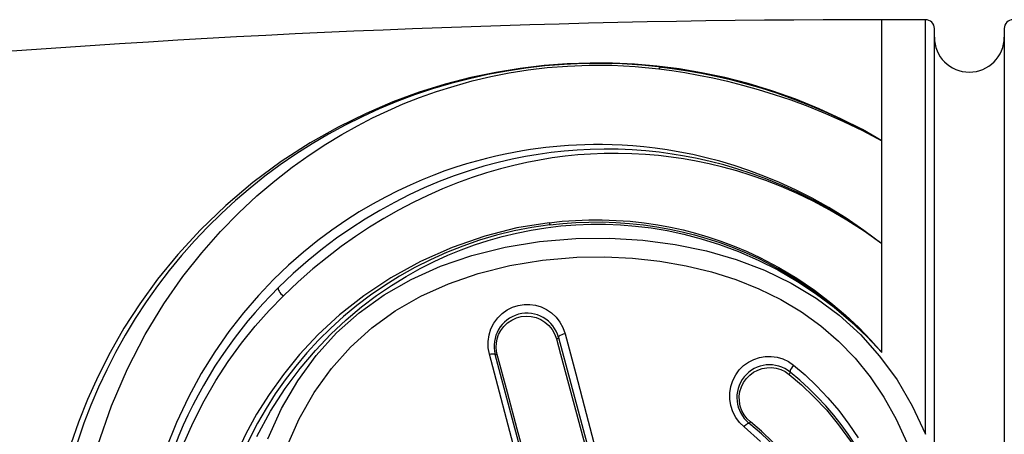
# Model space of a CAD drawing. Units: millimetres. Extents: x 0 to 420, y 0 to 297.
# Drawn here: x 103 to 118, y 48 to 55 of the extents above; entities that cross this region are included whole.
import ezdxf

# ---------------------------------------------------------------- set-up
doc = ezdxf.new("R2010")
doc.units = ezdxf.units.MM
doc.header["$LTSCALE"] = 23.1
doc.layers.get('0').update_dxf_attribs({"linetype": 'CONTINUOUS'})
doc.layers.add('BEZUGSACHSEN', color=7, linetype='CONTINUOUS')
doc.layers.add('RUNDUNGEN', color=7, linetype='CONTINUOUS')

msp = doc.modelspace()

# ---------------------------------------------------------------- linework, layer by layer
at = {"color": 7, "linetype": 'CONTINUOUS'}
msp.add_line((109.8993, 50.98807), (109.8888, 50.98796), dxfattribs=at)
msp.add_arc((117.88477, 54.28311), 0.53333, 180.000386, 0.000386, dxfattribs=at)
at = {"layer": 'BEZUGSACHSEN', "color": 7, "linetype": 'CONTINUOUS'}
msp.add_line((117.2181, 54.54977), (116.55144, 54.54977), dxfattribs=at)
msp.add_arc((116.55267, -129.18275), 183.73252, 90.0003856, 98.9297659, dxfattribs=at)
at = {"layer": 'RUNDUNGEN', "color": 9, "linetype": 'CONTINUOUS'}
for p, q in [((116.55147, 49.47355), (116.55144, 54.54977)), ((117.21814, 48.2279), (117.2181, 54.54977)), ((111.15782, 53.78322), (111.45024, 53.81867)), ((111.75584, 53.87702), (111.40114, 53.85005)), ((113.45993, 53.79958), (113.11981, 53.8425)), ((107.65422, 50.55282), (107.42647, 50.33889)), ((111.68796, 49.85536), (111.72138, 49.76212)), ((110.56724, 49.44912), (110.54975, 49.54678)), ((111.58961, 49.68444), (111.65232, 49.45125)), ((111.14263, 47.27698), (110.56724, 49.44912)), ((110.6868, 49.4435), (110.67503, 49.49795)), ((111.65232, 49.45125), (112.67154, 45.66319)), ((115.12598, 49.33725), (115.20502, 49.28287)), ((112.04397, 48.54389), (112.49915, 46.82396)), ((114.45279, 48.34306), (114.38299, 48.4105)), ((114.70059, 48.11959), (114.45279, 48.34306)), ((114.55004, 48.41773), (114.49805, 48.46612)), ((114.71746, 48.27573), (114.55004, 48.41773))]:
    msp.add_line(p, q, dxfattribs=at)
at = {"layer": 'RUNDUNGEN', "color": 7, "linetype": 'CONTINUOUS'}
for p, q in [((117.35156, 36.68312), (117.35144, 54.41642)), ((118.41811, 54.41645), (118.41822, 36.68312)), ((113.19053, 53.82616), (113.20009, 53.82503)), ((111.62269, 49.70384), (113.60083, 42.3215)), ((112.63491, 42.06267), (110.65676, 49.44501))]:
    msp.add_line(p, q, dxfattribs=at)
at = {"layer": 'RUNDUNGEN', "color": 9, "linetype": 'CONTINUOUS'}
for points in [[(111.40114, 53.85005), (111.03817, 53.80712), (110.66545, 53.74622), (110.28427, 53.66638), (109.89524, 53.56564), (109.49894, 53.44242), (109.09713, 53.29549), (108.68687, 53.12055), (108.26409, 52.91293), (107.83389, 52.6701), (107.39482, 52.38577), (106.96241, 52.06652), (106.54899, 51.71695), (106.16263, 51.34697), (105.81713, 50.97115), (105.50769, 50.59167), (105.2358, 50.21653), (104.99637, 49.84474), (104.78532, 49.47662), (104.60108, 49.11426), (104.44131, 48.75898), (104.30423, 48.41221), (104.18786, 48.07537)], [(104.59916, 48.06231), (104.80588, 48.662), (105.05104, 49.22792), (105.32137, 49.75028), (105.60456, 50.21623), (105.89492, 50.63172), (106.18235, 50.99652), (106.4677, 51.31949), (106.74849, 51.60733), (107.02461, 51.86392), (107.2951, 52.09382), (107.56002, 52.29979), (107.8194, 52.48519), (108.07239, 52.65142), (108.31767, 52.8), (108.55667, 52.9333), (108.78793, 53.05251), (109.0188, 53.16168), (109.25516, 53.26453), (109.49989, 53.3611), (109.75957, 53.45352), (110.02903, 53.5387), (110.30619, 53.61517), (110.58839, 53.68195), (110.87066, 53.73779), (111.15782, 53.78322)], [(111.45024, 53.81867), (111.75617, 53.84292), (112.08735, 53.85543), (112.43366, 53.85405), (112.78809, 53.83553), (113.15298, 53.80044)], [(113.11981, 53.8425), (112.7819, 53.87156), (112.44354, 53.887), (112.10228, 53.889), (111.75584, 53.87702)], [(113.19053, 53.82616), (113.18458, 53.82601), (113.17847, 53.82418), (113.17222, 53.82069), (113.16587, 53.81555), (113.15945, 53.80879), (113.15298, 53.80044)], [(113.15298, 53.80044), (113.34722, 53.77469), (113.54887, 53.74323), (113.75804, 53.70583), (113.97441, 53.66199), (114.19758, 53.61121), (114.42784, 53.55288), (114.66528, 53.48636), (114.91007, 53.41083), (115.16227, 53.32553), (115.42232, 53.22928), (115.69028, 53.12109), (115.96724, 52.999), (116.25444, 52.86061), (116.55145, 52.70513)], [(113.20009, 53.82503), (113.38784, 53.80066), (113.59205, 53.76937), (113.80243, 53.73192), (114.01891, 53.68777), (114.2412, 53.63642), (114.46965, 53.57722), (114.70443, 53.50947), (114.94576, 53.4323), (115.19372, 53.34487), (115.44886, 53.24602), (115.71115, 53.1346), (115.98187, 53.00873), (116.26247, 52.86599), (116.55146, 52.70513)], [(116.55145, 52.70513), (116.25551, 52.87352), (115.93802, 53.03533), (115.59529, 53.19246), (115.23842, 53.3374), (114.87569, 53.46552), (114.51193, 53.57618), (114.15532, 53.66754), (113.804, 53.74171), (113.45993, 53.79958)], [(116.55146, 51.13046), (116.27694, 51.33687), (116.00791, 51.52134), (115.74407, 51.68445), (115.48629, 51.82867), (115.23538, 51.95586), (114.9912, 52.06768), (114.75403, 52.16575), (114.52357, 52.25139), (114.29953, 52.32596), (114.08214, 52.39035), (113.87149, 52.4455), (113.66763, 52.49223), (113.47061, 52.53131), (113.28056, 52.56345), (113.09754, 52.58929), (112.92176, 52.60946), (112.75344, 52.62453), (112.59259, 52.63508), (112.43945, 52.64166), (112.29347, 52.64474), (112.15446, 52.64487), (112.02163, 52.64234), (111.89433, 52.63756), (111.77196, 52.63072), (111.65436, 52.62217), (111.53951, 52.61179), (111.42623, 52.59976), (111.31178, 52.58557), (111.19309, 52.5689), (111.06997, 52.54933), (110.94101, 52.52643), (110.80679, 52.49991), (110.66749, 52.46947), (110.52288, 52.43466), (110.37279, 52.39506), (110.21727, 52.3502), (110.0563, 52.2996), (109.88999, 52.24276), (109.71838, 52.17913), (109.54163, 52.10815), (109.35986, 52.02921), (109.17314, 51.94158), (108.98156, 51.84456), (108.78519, 51.73719), (108.58412, 51.61863), (108.37831, 51.48753), (108.16782, 51.34278), (107.95247, 51.18235), (107.73169, 51.00416), (107.50681, 50.80654), (107.2778, 50.58687)], [(116.55146, 51.13046), (116.28552, 51.32632), (116.02353, 51.50113), (115.7671, 51.65638), (115.5162, 51.79421), (115.27089, 51.91636), (115.03177, 52.02409), (114.79922, 52.11865), (114.57337, 52.20125), (114.35455, 52.27289), (114.14213, 52.33478), (113.93512, 52.38803), (113.73435, 52.43315), (113.54294, 52.47029), (113.35293, 52.50157), (113.15656, 52.5281), (112.95481, 52.5493), (112.7445, 52.56491), (112.53064, 52.57401), (112.31606, 52.57632), (112.10491, 52.5719), (111.90462, 52.56158), (111.70794, 52.54562), (111.5093, 52.5236), (111.31111, 52.49569)], [(111.31111, 52.49569), (111.11589, 52.46234), (110.91269, 52.42137), (110.70218, 52.37212), (110.48497, 52.31392), (110.26087, 52.24586), (110.0328, 52.16803), (109.80263, 52.0805), (109.57238, 51.98361), (109.34451, 51.8782), (109.11858, 51.76396), (108.89494, 51.64089), (108.67359, 51.5088), (108.4554, 51.368), (108.23827, 51.21677), (108.02177, 51.05418), (107.80292, 50.87686), (107.57856, 50.68033), (107.35127, 50.46437)], [(111.33081, 52.40913), (111.14042, 52.37264), (110.94241, 52.32794), (110.7364, 52.27502), (110.52352, 52.21313), (110.30391, 52.14131), (110.08012, 52.05996), (109.85413, 51.9689), (109.62771, 51.8688), (109.40341, 51.7604), (109.18073, 51.64344), (108.96001, 51.51801), (108.74127, 51.3839), (108.52526, 51.2416), (108.31009, 51.08922), (108.09498, 50.92615), (107.87741, 50.7488), (107.65422, 50.55282)], [(116.55146, 51.13046), (116.28173, 51.32315), (116.01749, 51.49538), (115.7586, 51.64758), (115.50549, 51.78215), (115.25842, 51.90098), (115.01784, 52.0053), (114.78427, 52.09639), (114.55773, 52.17545), (114.33865, 52.24356), (114.12628, 52.30186), (113.91972, 52.3515), (113.71973, 52.39305), (113.5295, 52.4269), (113.34083, 52.45443), (113.14627, 52.47731), (112.94679, 52.49459), (112.73919, 52.50598), (112.52855, 52.51107), (112.31756, 52.50902), (112.11019, 52.50068), (111.91383, 52.48669), (111.721, 52.4668), (111.52603, 52.44097), (111.33081, 52.40913)], [(111.47743, 51.45434), (111.67871, 51.47565), (111.88093, 51.49), (112.08311, 51.49754), (112.28819, 51.49784), (112.50068, 51.49044), (112.71482, 51.47537), (112.92753, 51.45205), (113.13522, 51.42181), (113.33116, 51.38604), (113.52173, 51.34402), (113.70957, 51.29615), (113.89917, 51.24031), (114.09852, 51.17368), (114.29974, 51.09827), (114.49697, 51.01547), (114.69215, 50.92456)], [(111.47743, 51.45434), (110.98626, 51.37372), (110.49591, 51.2496), (109.9996, 51.07726), (109.51766, 50.8645), (109.0665, 50.61425), (108.65116, 50.33771), (108.2845, 50.04783), (107.95949, 49.74757), (107.67506, 49.44512), (107.42614, 49.14055), (107.20797, 48.83631), (107.01855, 48.53402), (106.85487, 48.23558), (106.71511, 47.94265)], [(107.02243, 48.19408), (107.23192, 48.57893), (107.45447, 48.92504), (107.68277, 49.23313), (107.91573, 49.50815), (108.15027, 49.75432), (108.3851, 49.97397), (108.61821, 50.17), (108.84871, 50.34436), (109.07514, 50.4992), (109.29719, 50.63632), (109.51384, 50.75748), (109.72584, 50.86445), (109.93259, 50.95881), (110.13714, 51.04243), (110.34148, 51.11736), (110.54823, 51.18414), (110.76108, 51.24423), (110.97881, 51.29669), (111.20226, 51.34126), (111.42897, 51.37737)], [(111.42897, 51.37737), (111.65708, 51.40427), (111.88573, 51.42215), (112.11297, 51.43084), (112.34023, 51.43047), (112.56715, 51.42132), (112.79712, 51.40255), (113.03252, 51.37402), (113.27605, 51.33366), (113.53135, 51.28001), (113.798, 51.21065), (114.07804, 51.12289), (114.3678, 51.01535), (114.66648, 50.88497), (114.96754, 50.73321), (115.26671, 50.55856), (115.55633, 50.36669), (115.82532, 50.16443), (116.07968, 49.94859), (116.32202, 49.71835), (116.55147, 49.47355)], [(111.48177, 51.45473), (111.48367, 51.44512), (111.4855, 51.43688), (111.48722, 51.43022), (111.48879, 51.42536), (111.49016, 51.42247), (111.49129, 51.42159)], [(111.49129, 51.42159), (111.68623, 51.4424), (111.88369, 51.45675), (112.08242, 51.46439), (112.28479, 51.46516), (112.49447, 51.45848), (112.70604, 51.44398), (112.9166, 51.42173), (113.12239, 51.39234), (113.31686, 51.35751), (113.50634, 51.31682), (113.69324, 51.27002), (113.88236, 51.21574), (114.08152, 51.15081), (114.28265, 51.07686), (114.48031, 50.99564), (114.67592, 50.90653)], [(107.92471, 49.42776), (108.23738, 49.77348), (108.58301, 50.08205), (108.96201, 50.35393), (109.37499, 50.59055), (109.82064, 50.79088), (110.29997, 50.95508), (110.80658, 51.08137), (111.33366, 51.16693), (111.88346, 51.21425)], [(111.88346, 51.21425), (112.40126, 51.21896), (112.90619, 51.18935), (113.40041, 51.12415), (113.87747, 51.02536), (114.33188, 50.89401), (114.76298, 50.73018), (115.16853, 50.53428), (115.54781, 50.30572), (115.8996, 50.04428), (116.22318, 49.74923), (116.51772, 49.42004), (116.78232, 49.05663), (117.01565, 48.65962), (117.21814, 48.2279)], [(108.15846, 49.23068), (108.4516, 49.55894), (108.77627, 49.8518), (109.13329, 50.10992), (109.52291, 50.3345), (109.94432, 50.52468), (110.39802, 50.68056), (110.87839, 50.80041), (111.37891, 50.88199), (111.90036, 50.92653)], [(111.90036, 50.92653), (112.33018, 50.93253), (112.7518, 50.91323), (113.16554, 50.86817), (113.5674, 50.79846), (113.95414, 50.70489), (114.32458, 50.58763), (114.67702, 50.44712), (115.01072, 50.28315), (115.32488, 50.09569), (115.61886, 49.88436), (115.89224, 49.64889), (116.1444, 49.38894), (116.37508, 49.10409), (116.58363, 48.79445), (116.76983, 48.45968), (116.93294, 48.10096), (117.07181, 47.71972), (117.18801, 47.31545)], [(114.67592, 50.90653), (114.9654, 50.75775), (115.24359, 50.59428), (115.51347, 50.41453), (115.76518, 50.226), (115.98962, 50.03882), (116.19374, 49.85091), (116.38092, 49.6618), (116.55147, 49.47355)], [(114.69215, 50.92456), (114.98041, 50.7726), (115.25683, 50.60704), (115.52427, 50.42436), (115.77413, 50.23364), (115.99641, 50.04442), (116.19818, 49.85428), (116.38367, 49.66397), (116.55147, 49.47355)], [(107.2778, 50.58687), (107.04819, 50.3454), (106.82064, 50.08171), (106.59768, 49.79546), (106.38224, 49.4872), (106.17588, 49.15452), (105.98019, 48.79632), (105.79806, 48.40957), (105.63108, 47.99092), (105.48478, 47.54076), (105.36328, 47.0558), (105.27232, 46.54564), (105.21987, 46.02041), (105.20327, 45.47884)], [(107.35127, 50.46437), (107.34669, 50.45545), (107.3468, 50.44266), (107.35157, 50.42679), (107.36071, 50.40883), (107.37364, 50.38992), (107.38959, 50.37119), (107.40762, 50.35377), (107.4266, 50.3388)], [(105.43516, 44.94305), (105.41046, 45.32791), (105.40978, 45.72158), (105.433, 46.12622), (105.48045, 46.53284), (105.55336, 46.9347), (105.64886, 47.32736), (105.7653, 47.70453), (105.90028, 48.06601), (106.05124, 48.40938), (106.21697, 48.73581), (106.39592, 49.04585), (106.5866, 49.33933), (106.78821, 49.61706), (106.99726, 49.87698), (107.20954, 50.11715), (107.42647, 50.33889)], [(110.54975, 49.54678), (110.54803, 49.64398), (110.56253, 49.74222), (110.59222, 49.83694), (110.63705, 49.92477), (110.69449, 50.00372), (110.76279, 50.07084), (110.83941, 50.1257), (110.92176, 50.16675), (111.00812, 50.19437), (111.09629, 50.20831), (111.18502, 50.20883), (111.27285, 50.19606), (111.35824, 50.17011), (111.43989, 50.13095), (111.51572, 50.07915), (111.58406, 50.01458), (111.64255, 49.93924), (111.68796, 49.85536)], [(110.67393, 49.61735), (110.68597, 49.68125), (110.70888, 49.74726), (110.74274, 49.81192), (110.78916, 49.87278), (110.84544, 49.92672), (110.91028, 49.96996), (110.98094, 50.00224), (111.05467, 50.02184), (111.1301, 50.02932), (111.20544, 50.02452), (111.27911, 50.00775), (111.34956, 49.97901), (111.41492, 49.93905), (111.4735, 49.88797)], [(111.4735, 49.88797), (111.52337, 49.82759), (111.56176, 49.76), (111.58961, 49.68444)], [(111.58961, 49.68444), (111.59857, 49.68693), (111.6069, 49.69007), (111.61395, 49.69361), (111.61918, 49.69727), (111.62217, 49.70077), (111.62422, 49.71307)], [(111.72138, 49.76212), (111.6946, 49.75463), (111.66972, 49.74521), (111.64869, 49.73459), (111.63312, 49.72359), (111.62422, 49.71307)], [(111.72138, 49.76212), (111.88456, 49.14836), (112.04397, 48.54389)], [(110.67503, 49.49795), (110.67096, 49.55574), (110.67393, 49.61735)], [(107.19058, 48.16023), (107.40039, 48.62063), (107.64572, 49.04392), (107.92471, 49.42776)], [(110.56724, 49.44912), (110.58976, 49.45339), (110.61062, 49.45574), (110.62864, 49.45604), (110.64283, 49.45426), (110.65238, 49.45052), (110.65676, 49.44501)], [(110.6868, 49.4435), (110.67926, 49.44207), (110.67227, 49.4413), (110.66622, 49.44122), (110.66145, 49.44184), (110.65824, 49.44313), (110.65676, 49.44501)], [(111.13622, 47.77236), (110.99301, 48.30504), (110.84358, 48.86318), (110.6868, 49.4435)], [(114.38299, 48.4105), (114.32583, 48.4867), (114.28077, 48.57278), (114.24956, 48.66522), (114.23382, 48.76192), (114.2333, 48.85985), (114.24876, 48.95621), (114.2787, 49.04839), (114.32256, 49.13341), (114.37829, 49.2098), (114.44422, 49.27534), (114.51851, 49.32947), (114.59921, 49.371), (114.68476, 49.39968), (114.77344, 49.41494), (114.86372, 49.41658), (114.95427, 49.40408), (115.04273, 49.37763), (115.12598, 49.33725)], [(114.41855, 48.58803), (114.39268, 48.65907), (114.37925, 48.73294), (114.37764, 48.80784), (114.38833, 48.88174), (114.41034, 48.95273), (114.44331, 49.01866), (114.48582, 49.07833), (114.53679, 49.13004), (114.59476, 49.17313), (114.65836, 49.2065), (114.72616, 49.22983), (114.79679, 49.24244), (114.86875, 49.24423), (114.94074, 49.23471), (115.01081, 49.21427)], [(115.20502, 49.28287), (115.18711, 49.26075), (115.1717, 49.2381), (115.16002, 49.21675), (115.15304, 49.19843), (115.15131, 49.18462), (115.15497, 49.17644)], [(115.20502, 49.28287), (115.37986, 49.13323), (115.55284, 48.96777), (115.72624, 48.78441), (115.89335, 48.58884), (116.04874, 48.3848), (116.19134, 48.17642)], [(107.474, 48.02751), (107.669, 48.46445), (107.89775, 48.86639), (108.15846, 49.23068)], [(115.01081, 49.21427), (115.07633, 49.18313), (115.13817, 49.14118)], [(115.13817, 49.14118), (115.14412, 49.14855), (115.14926, 49.15607), (115.15316, 49.16315), (115.15552, 49.16921), (115.15614, 49.17376), (115.15497, 49.17644)], [(115.13817, 49.14118), (115.32783, 48.9812), (115.51637, 48.80028), (115.70485, 48.59927), (115.89032, 48.3748), (116.0717, 48.12466), (116.24501, 47.84604), (116.40844, 47.53571), (116.55532, 47.19269), (116.6814, 46.80934), (116.7788, 46.40279), (116.83714, 45.98712), (116.85854, 45.56542), (116.84109, 45.14637), (116.78455, 44.72773), (116.68769, 44.31002), (116.55028, 43.89364)], [(114.49805, 48.46612), (114.45448, 48.52249), (114.41855, 48.58803)], [(114.45279, 48.34306), (114.46864, 48.36078), (114.48415, 48.37617), (114.49838, 48.38832), (114.51049, 48.3965), (114.51977, 48.40023), (114.52565, 48.39929)], [(114.55004, 48.41773), (114.54477, 48.41186), (114.5396, 48.40679), (114.53484, 48.40279), (114.53078, 48.40012), (114.52766, 48.39893), (114.52565, 48.39929)], [(115.85968, 44.86622), (115.9043, 45.17079), (115.92309, 45.47692), (115.91632, 45.78491), (115.88341, 46.09316), (115.82278, 46.40294), (115.7372, 46.70597), (115.62648, 46.99637), (115.49726, 47.26858), (115.35529, 47.51402), (115.20312, 47.73643), (115.04499, 47.93599), (114.88208, 48.11493), (114.71746, 48.27573)]]:
    msp.add_lwpolyline(points, dxfattribs=at)
at = {"layer": 'RUNDUNGEN', "color": 7, "linetype": 'CONTINUOUS'}
for centre, radius, start, end in [((117.21811, 54.41644), 0.13333, 0.000386, 90.000386), ((118.55144, 54.41645), 0.13333, 90.000386, 180.000386), ((112.21816, 45.54974), 8.33333, 83.298288, 276.701511), ((112.21816, 45.54974), 5.91667, 97.056659, 262.942551), ((112.21816, 45.54974), 6.91667, 134.720572, 225.302862), ((111.13973, 49.57442), 0.5, 15.000386, 195.000386), ((114.84031, 48.78787), 0.5, 51.000386, 231.000386), ((112.21816, 45.54974), 4.66667, 339.000386, 51.000386), ((112.21816, 45.54974), 3.66667, 349.326188, 51.000386)]:
    msp.add_arc(centre, radius, start, end, dxfattribs=at)

doc.saveas('drawing.dxf')
